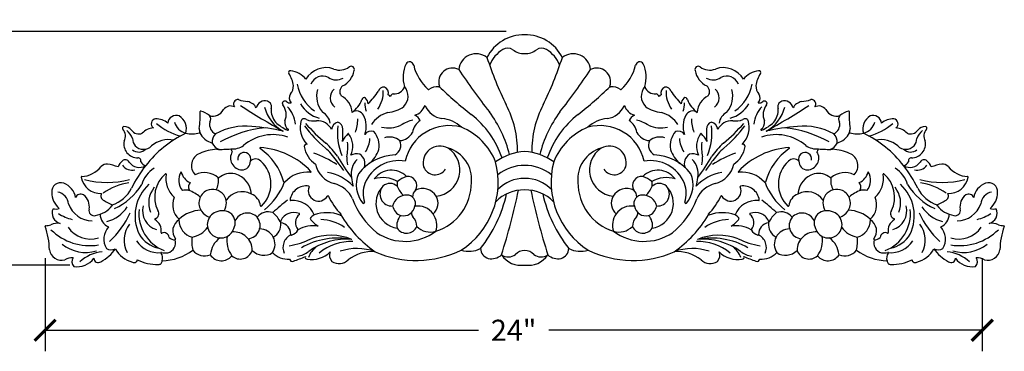
# Model space of a CAD drawing. Units: inches. Extents: x 0 to 45.6, y -0.8 to 15.8.
# Drawn here: x 20.4 to 45.6, y 7.3 to 15.8 of the extents above; entities that cross this region are included whole.
import ezdxf

# ---------------------------------------------------------------- set-up
doc = ezdxf.new("R2010")
doc.units = ezdxf.units.IN
doc.header["$MEASUREMENT"] = 0
doc.dimstyles.get("Standard").update_dxf_attribs({"dimscale": 3, "dimtxt": 0.18, "dimasz": 0.18, "dimexe": 0.18, "dimexo": 0.0625, "dimgap": 0.09, "dimtad": 0, "dimtih": 1, "dimtoh": 1, "dimdec": 4, "dimzin": 0, "dimdsep": 46, "dimlunit": 5, "dimtxsty": 'Standard', "dimblk": 'ARCHTICK', "dimcen": 0.09, "dimadec": 0, "dimazin": 0, "dimtfac": 1, "dimtdec": 4, "dimtofl": 0, "dimtmove": 0, "dimatfit": 3, "dimfxl": 1, "dimtolj": 1, "dimtzin": 0, "dimarcsym": 0})

# ---------------------------------------------------------------- blocks, each defined once
blk = doc.blocks.new('_ArchTick')
at = {"color": 0, "const_width": 0.15}
blk.add_lwpolyline([(-0.5, -0.5), (0.5, 0.5)], dxfattribs=at)
blk = doc.blocks.new('*D8')
at = {"color": 0, "lineweight": -2}
for p, q in [((32.811, 15.486), (19.16, 15.486)), ((19.7, 15.486), (19.7, 13.033)), ((19.7, 9.5), (19.7, 11.953)), ((21.633, 9.5), (19.16, 9.5))]:
    blk.add_line(p, q, dxfattribs=at)
at = {"layer": 'Defpoints', "color": 0}
for p in [(19.7, 15.486), (32.999, 15.486), (21.82, 9.5)]:
    blk.add_point(p, dxfattribs=at)
at = {"color": 0, "lineweight": -2, "xscale": 0.5400000000000001, "yscale": 0.5400000000000001, "zscale": 0.5400000000000001}
for p, rotation in [((19.7, 15.486), 90), ((19.7, 9.5), 270)]:
    blk.add_blockref('_ArchTick', p, dxfattribs=dict(at, rotation=rotation))
at = {"color": 0, "insert": (19.7, 12.493), "char_height": 0.54, "attachment_point": 5}
blk.add_mtext('\\A1;6"', dxfattribs=at)
blk = doc.blocks.new('*D9')
at = {"color": 0, "lineweight": -2}
for p, q in [((21, 9.673), (21, 7.289)), ((44.998, 9.673), (44.998, 7.289)), ((21, 7.829), (32.099, 7.829)), ((44.998, 7.829), (33.899, 7.829))]:
    blk.add_line(p, q, dxfattribs=at)
at = {"layer": 'Defpoints', "color": 0}
for p in [(21, 9.861), (44.998, 9.861), (44.998, 7.829)]:
    blk.add_point(p, dxfattribs=at)
at = {"color": 0, "lineweight": -2, "xscale": 0.5400000000000001, "yscale": 0.5400000000000001, "zscale": 0.5400000000000001, "rotation": 180}
blk.add_blockref('_ArchTick', (21, 7.829), dxfattribs=at)
at = {"color": 0, "lineweight": -2, "xscale": 0.5400000000000001, "yscale": 0.5400000000000001, "zscale": 0.5400000000000001}
blk.add_blockref('_ArchTick', (44.998, 7.829), dxfattribs=at)
at = {"color": 0, "insert": (32.999, 7.829), "char_height": 0.54, "attachment_point": 5}
blk.add_mtext('\\A1;24"', dxfattribs=at)

msp = doc.modelspace()

# ---------------------------------------------------------------- linework, layer by layer
for centre, radius, start, end in [((33.26241, 14.33703), 1.06105, 88.994466, 153.135395), ((33.29965, 14.33703), 1.06105, 26.864605, 91.005534), ((32.03854, 14.46264), 0.44958, 51.91287, 174.038163), ((33.12173, 14.34001), 0.78731, 120.329738, 159.510574), ((32.84876, 14.83084), 0.22614, 54.932457, 123.434621), ((33.25497, 15.35874), 0.44028, 231.133088, 273.392693), ((33.30708, 15.35874), 0.44028, 266.607307, 308.866912), ((33.71329, 14.83084), 0.22614, 56.565379, 125.067543), ((33.44032, 14.34001), 0.78731, 20.489426, 59.670262), ((34.52352, 14.46264), 0.44958, 5.961837, 128.08713), ((31.04411, 14.30616), 0.87447, 156.317742, 195.702574), ((30.33305, 14.59548), 0.10906, 11.976068, 145.402326), ((41.70643, 17.89984), 9.88381, 198.17733, 205.773756), ((24.85562, 17.89984), 9.88381, 334.226244, 341.82267), ((36.229, 14.59548), 0.10906, 34.597674, 168.023932), ((35.51795, 14.30616), 0.87447, 344.297426, 23.682258), ((27.28097, 14.43046), 0.04686, 76.712672, 213.711702), ((26.57358, 13.96522), 0.79981, 9.350202, 33.310069), ((27.21789, 13.88976), 0.59093, 38.425436, 82.821068), ((28.19286, 13.96936), 0.5873, 70.002154, 150.671233), ((28.54378, 14.89323), 0.40113, 248.028511, 307.791988), ((28.3913, 14.56906), 0.5318, 295.074947, 350.327043), ((28.83827, 14.50933), 0.08275, 339.023213, 126.033713), ((31.59627, 14.89111), 1.18832, 193.281941, 228.58523), ((31.43416, 14.19208), 0.35408, 63.638094, 197.683852), ((44.61173, 23.11588), 15.60775, 213.465009, 218.381103), ((21.95033, 23.11588), 15.60775, 321.618897, 326.534991), ((35.12789, 14.19208), 0.35408, 342.316148, 116.361906), ((34.96578, 14.89111), 1.18832, 311.41477, 346.718059), ((37.72378, 14.50933), 0.08275, 53.966287, 200.976787), ((38.17075, 14.56906), 0.5318, 189.672957, 244.925053), ((38.01827, 14.89323), 0.40113, 232.208012, 291.971489), ((38.3692, 13.96936), 0.5873, 29.328767, 109.997846), ((39.34416, 13.88976), 0.59093, 97.178932, 141.574564), ((39.98848, 13.96522), 0.79981, 146.689931, 170.649798), ((39.28108, 14.43046), 0.04686, 326.288298, 103.287328), ((28.48206, 14.31644), 1.04452, 190.132482, 236.00537), ((28.11059, 14.01222), 0.32758, 63.725352, 158.422893), ((28.45433, 14.57008), 0.33054, 233.042032, 301.981357), ((38.10773, 14.57008), 0.33054, 238.018643, 306.957968), ((38.45147, 14.01222), 0.32758, 21.577107, 116.274648), ((38.07999, 14.31644), 1.04452, 303.99463, 349.867518), ((27.44726, 13.77498), 0.19278, 146.550798, 219.690012), ((26.98136, 14.11071), 0.38173, 323.049705, 357.666173), ((28.59344, 13.83208), 0.6412, 165.066139, 220.230401), ((28.60623, 13.78496), 0.30262, 132.478905, 231.565806), ((28.74236, 13.93833), 0.19496, 130.138997, 212.976251), ((26.89499, 15.80812), 3.22791, 317.523208, 324.892437), ((28.89505, 13.93748), 0.76613, 324.474979, 2.730379), ((29.66549, 13.92303), 0.13296, 78.448029, 167.546617), ((29.63404, 13.90437), 0.15985, 344.456252, 68.696779), ((29.94006, 13.78252), 0.10724, 102.075598, 159.527253), ((29.95156, 14.14786), 0.26268, 262.57737, 342.640916), ((29.93158, 13.82333), 0.36588, 314.222887, 42.2829), ((30.81846, 14.00932), 0.0125, 228.58523, 305.570512), ((31.04583, 13.69139), 0.37837, 84.241341, 125.570512), ((31.08505, 14.08028), 0.0125, 264.241341, 19.822333), ((37.86647, 21.00975), 9.69423, 225.692085, 232.122864), ((28.69559, 21.00975), 9.69423, 307.877136, 314.307915), ((35.477, 14.08028), 0.0125, 160.177667, 275.758659), ((35.51622, 13.69139), 0.37837, 54.429488, 95.758659), ((35.74359, 14.00932), 0.0125, 234.429488, 311.41477), ((36.63047, 13.82333), 0.36588, 137.7171, 225.777113), ((36.61049, 14.14786), 0.26268, 197.359084, 277.42263), ((36.62199, 13.78252), 0.10724, 20.472747, 77.924402), ((36.92801, 13.90437), 0.15985, 111.303221, 195.543748), ((36.89656, 13.92303), 0.13296, 12.453383, 101.551971), ((37.667, 13.93748), 0.76613, 177.269621, 215.525021), ((39.66706, 15.80812), 3.22791, 215.107563, 222.476792), ((37.81969, 13.93833), 0.19496, 327.023749, 49.861003), ((37.95582, 13.78496), 0.30262, 308.434194, 47.521095), ((37.96861, 13.83208), 0.6412, 319.769599, 14.933861), ((39.5807, 14.11071), 0.38173, 182.333827, 216.950295), ((39.11479, 13.77498), 0.19278, 320.309988, 33.449202), ((25.93957, 13.62297), 0.11491, 82.508772, 219.910554), ((26.23873, 14.5028), 0.81693, 249.643204, 266.464655), ((26.12224, 13.36553), 0.32862, 29.004072, 78.392834), ((26.62852, 13.48184), 0.22307, 72.601405, 168.878649), ((26.64895, 13.54945), 0.15244, 340.986354, 72.329274), ((27.0866, 13.65482), 0.0125, 144.199229, 180.039684), ((27.17798, 13.65489), 0.10388, 180.039684, 211.527886), ((27.14754, 13.61087), 0.08764, 72.587437, 144.199229), ((27.17003, 13.68257), 0.0125, 45.139321, 72.587437), ((27.27833, 13.7914), 0.14104, 225.139321, 278.393688), ((28.22294, 14.02297), 0.78793, 209.990515, 255.274219), ((28.37386, 13.3899), 0.48749, 2.167853, 65.139269), ((28.42172, 14.0066), 0.74222, 306.288915, 338.675974), ((29.17234, 13.72784), 0.05988, 54.411317, 171.495706), ((29.77824, 13.63326), 0.58806, 177.957791, 199.217972), ((28.99894, 13.59024), 0.27941, 7.835633, 41.814621), ((29.76968, 13.78595), 0.07778, 25.983826, 76.337415), ((36.79238, 13.78595), 0.07778, 103.662585, 154.016174), ((37.56311, 13.59024), 0.27941, 138.185379, 172.164367), ((36.78381, 13.63326), 0.58806, 340.782028, 2.042209), ((37.38971, 13.72784), 0.05988, 8.504294, 125.588683), ((38.14034, 14.0066), 0.74222, 201.324026, 233.711085), ((38.18819, 13.3899), 0.48749, 114.860731, 177.832147), ((38.33912, 14.02297), 0.78793, 284.725781, 330.009485), ((39.28372, 13.7914), 0.14104, 261.606312, 314.860679), ((39.39202, 13.68257), 0.0125, 107.412563, 134.860679), ((39.41451, 13.61087), 0.08764, 35.800771, 107.412563), ((39.38407, 13.65489), 0.10388, 328.472114, 359.960316), ((39.47545, 13.65482), 0.0125, 359.960316, 35.800771), ((39.91311, 13.54945), 0.15244, 107.670726, 199.013646), ((39.93353, 13.48184), 0.22307, 11.121351, 107.398595), ((40.43982, 13.36553), 0.32862, 101.607166, 150.995928), ((40.32332, 14.5028), 0.81693, 273.535345, 290.356796), ((40.62249, 13.62297), 0.11491, 320.089446, 97.491228), ((22.04222, 13.376), 2.93027, 352.535758, 1.090893), ((24.98446, 13.43203), 0.0125, 74.877884, 181.090893), ((24.84134, 12.9024), 0.56112, 49.351304, 74.877884), ((25.30052, 13.60844), 0.29554, 251.523304, 334.43348), ((25.74887, 13.35035), 0.22377, 62.723053, 144.310996), ((36.60668, 29.94965), 19.49777, 237.051777, 240.820631), ((27.56046, 13.77977), 0.96955, 194.089467, 241.688294), ((27.22457, 13.45338), 0.43398, 173.861432, 222.321216), ((26.76567, 13.35075), 0.40893, 337.03181, 37.653327), ((26.71788, 13.05791), 0.69452, 4.244625, 45.504657), ((27.9045, 13.06518), 0.40523, 9.343923, 60.521834), ((28.97621, 13.24914), 0.19651, 26.042528, 125.891034), ((29.99525, 12.67031), 0.76958, 106.73115, 146.086024), ((29.70572, 14.22146), 0.81698, 274.773736, 306.073168), ((30.32019, 13.74765), 0.43958, 290.089912, 338.562345), ((31.26018, 13.82281), 0.58084, 203.954032, 260.428233), ((29.8285, 11.55148), 3.16304, 14.235505, 36.325931), ((30.55503, 12.41686), 2.54388, 359.313912, 27.771496), ((36.00703, 12.41686), 2.54388, 152.228504, 180.686088), ((36.73355, 11.55148), 3.16304, 143.674069, 165.764495), ((35.30187, 13.82281), 0.58084, 279.571767, 336.045968), ((36.24186, 13.74765), 0.43958, 201.437655, 249.910088), ((36.85634, 14.22146), 0.81698, 233.926832, 265.226264), ((36.5668, 12.67031), 0.76958, 33.913976, 73.26885), ((37.58585, 13.24914), 0.19651, 54.108966, 153.957472), ((38.65755, 13.06518), 0.40523, 119.478166, 170.656077), ((39.84417, 13.05791), 0.69452, 134.495343, 175.755375), ((39.79638, 13.35075), 0.40893, 142.346673, 202.96819), ((29.95537, 29.94965), 19.49777, 299.179369, 302.948223), ((39.00159, 13.77977), 0.96955, 298.311706, 345.910533), ((39.33749, 13.45338), 0.43398, 317.678784, 6.138568), ((40.81318, 13.35035), 0.22377, 35.689004, 117.276947), ((41.26153, 13.60844), 0.29554, 205.56652, 288.476696), ((41.72072, 12.9024), 0.56112, 105.122116, 130.648696), ((41.57759, 13.43203), 0.0125, 358.909107, 105.122116), ((44.51983, 13.376), 2.93027, 178.909107, 187.464242), ((23.84958, 13.11809), 0.12949, 98.345756, 234.260902), ((23.83452, 12.76263), 0.48359, 50.513548, 90.442617), ((24.85848, 14.29717), 1.54298, 229.194571, 255.283903), ((24.35876, 13.115), 0.21773, 69.075781, 174.504212), ((24.71406, 13.28322), 0.42073, 196.677521, 255.086323), ((24.21908, 12.98177), 0.40073, 344.79465, 57.13834), ((25.11023, 13.237), 0.13283, 323.969618, 43.323082), ((25.48736, 13.10444), 0.27515, 168.589041, 243.809885), ((27.6294, 13.90334), 1.038, 225.64174, 246.164971), ((27.35568, 13.14814), 0.21779, 168.603269, 235.174943), ((28.12096, 13.02257), 0.59279, 161.636335, 226.651405), ((27.63336, 13.1534), 0.09356, 50.713211, 143.287335), ((31.00419, 16.00507), 4.40123, 220.806864, 230.235165), ((27.87665, 13.68191), 0.49184, 248.024443, 278.736991), ((27.97934, 12.80266), 0.39411, 25.046951, 94.070809), ((28.55052, 12.95115), 0.21492, 104.133275, 175.097547), ((28.45332, 12.99639), 0.16918, 353.92839, 74.672041), ((28.07012, 13.23567), 0.9382, 339.018917, 0.361287), ((28.65748, 13.05617), 0.56857, 338.343939, 29.414701), ((30.58013, 12.42464), 0.80373, 101.413358, 125.507682), ((30.86299, 12.8221), 0.45827, 123.880277, 170.4709), ((30.37587, 13.10016), 0.25327, 23.846245, 67.892572), ((31.09592, 12.43295), 0.81991, 46.464722, 85.265603), ((30.39723, 11.44719), 2.43979, 19.060403, 51.546048), ((36.16483, 11.44719), 2.43979, 128.453952, 160.939597), ((35.46613, 12.43295), 0.81991, 94.734397, 133.535278), ((36.18618, 13.10016), 0.25327, 112.107428, 156.153755), ((35.69907, 12.8221), 0.45827, 9.5291, 56.119723), ((35.98193, 12.42464), 0.80373, 54.492318, 78.586642), ((37.90457, 13.05617), 0.56857, 150.585299, 201.656061), ((38.49193, 13.23567), 0.9382, 179.638713, 200.981083), ((38.10873, 12.99639), 0.16918, 105.327959, 186.07161), ((38.01153, 12.95115), 0.21492, 4.902453, 75.866725), ((38.58271, 12.80266), 0.39411, 85.929191, 154.953049), ((35.55786, 16.00507), 4.40123, 309.764835, 319.193136), ((38.6854, 13.68191), 0.49184, 261.263009, 291.975557), ((38.44109, 13.02257), 0.59279, 313.348595, 18.363665), ((38.92869, 13.1534), 0.09356, 36.712665, 129.286789), ((39.20637, 13.14814), 0.21779, 304.825057, 11.396731), ((38.93266, 13.90334), 1.038, 293.835029, 314.35826), ((41.07469, 13.10444), 0.27515, 296.190115, 11.410959), ((41.45182, 13.237), 0.13283, 136.676918, 216.030382), ((42.34297, 12.98177), 0.40073, 122.86166, 195.20535), ((41.848, 13.28322), 0.42073, 284.913677, 343.322479), ((41.70357, 14.29717), 1.54298, 284.716097, 310.805429), ((42.20329, 13.115), 0.21773, 5.495788, 110.924219), ((42.72753, 12.76263), 0.48359, 89.557383, 129.486452), ((42.71247, 13.11809), 0.12949, 305.739098, 81.654244), ((23.02397, 13.00795), 0.04119, 96.472139, 220.881549), ((22.78553, 12.80536), 0.27169, 331.299227, 40.271305), ((23.01052, 12.78493), 0.26409, 40.425978, 88.090059), ((22.75734, 12.53951), 0.52464, 22.419106, 50.263756), ((23.40082, 13.08867), 0.23102, 214.993089, 292.64385), ((23.80137, 12.59397), 0.41992, 93.743572, 137.907435), ((25.86459, 10.26637), 2.89797, 115.745678, 142.122675), ((24.75986, 13.46221), 0.60548, 255.257949, 289.21983), ((25.21537, 13.00184), 0.26779, 181.391982, 200.94094), ((24.9536, 12.90167), 0.0125, 296.504833, 20.94094), ((25.43356, 13.13894), 0.53551, 207.643123, 253.548596), ((26.13138, 11.49209), 1.56536, 83.947227, 119.274535), ((26.91457, 10.12642), 2.90072, 95.553812, 119.473995), ((25.94375, 8.03362), 5.02749, 76.696399, 85.977375), ((27.21802, 12.96521), 0.01393, 234.526361, 17.353714), ((30.11993, 14.84068), 3.04463, 215.631852, 230.348447), ((29.95683, 12.88294), 1.47006, 172.891333, 202.98759), ((26.70238, 12.84857), 1.92357, 354.608411, 3.873146), ((29.25426, 12.36533), 0.70502, 135.031248, 154.592473), ((28.76431, 12.85475), 0.0125, 36.671107, 135.031248), ((28.34587, 12.54318), 0.5342, 334.343644, 36.671107), ((29.34606, 12.7374), 0.19368, 67.373249, 145.768645), ((29.00539, 12.55746), 0.54868, 350.141378, 40.826932), ((29.78532, 13.87816), 0.86393, 258.917751, 292.311825), ((30.04837, 13.09799), 0.41417, 275.246824, 331.122038), ((31.34787, 11.9229), 1.14789, 74.186485, 168.012787), ((31.06566, 11.56256), 1.58102, 21.409905, 67.892129), ((35.49639, 11.56256), 1.58102, 112.107871, 158.590095), ((35.21418, 11.9229), 1.14789, 11.987213, 105.813515), ((36.51368, 13.09799), 0.41417, 208.877962, 264.753176), ((36.77674, 13.87816), 0.86393, 247.688175, 281.082249), ((37.55666, 12.55746), 0.54868, 139.173068, 189.858622), ((37.216, 12.7374), 0.19368, 34.231355, 112.626751), ((38.21619, 12.54318), 0.5342, 143.328893, 205.656356), ((37.79774, 12.85475), 0.0125, 44.968752, 143.328893), ((37.30779, 12.36533), 0.70502, 25.407527, 44.968752), ((39.85967, 12.84857), 1.92357, 176.126854, 185.391589), ((36.60522, 12.88294), 1.47006, 337.01241, 7.108667), ((36.44212, 14.84068), 3.04463, 309.651553, 324.368148), ((39.34404, 12.96521), 0.01393, 162.646286, 305.473639), ((40.6183, 8.03362), 5.02749, 94.022625, 103.303601), ((39.64749, 10.12642), 2.90072, 60.526005, 84.446188), ((40.43068, 11.49209), 1.56536, 60.725465, 96.052773), ((41.12849, 13.13894), 0.53551, 286.451404, 332.356877), ((41.60846, 12.90167), 0.0125, 159.05906, 243.495167), ((41.34668, 13.00184), 0.26779, 339.05906, 358.608018), ((41.8022, 13.46221), 0.60548, 250.78017, 284.742051), ((40.69746, 10.26637), 2.89797, 37.877325, 64.254322), ((42.76069, 12.59397), 0.41992, 42.092565, 86.256428), ((43.16124, 13.08867), 0.23102, 247.35615, 325.006911), ((43.80471, 12.53951), 0.52464, 129.736244, 157.580894), ((43.55153, 12.78493), 0.26409, 91.909941, 139.574022), ((43.77653, 12.80536), 0.27169, 139.728695, 208.700773), ((43.53809, 13.00795), 0.04119, 319.118451, 83.527861), ((23.3726, 12.60306), 0.35608, 168.363254, 270.885775), ((23.52647, 12.73692), 0.28416, 179.459459, 219.908546), ((24.16816, 12.03141), 0.68099, 79.470178, 130.419265), ((25.53899, 12.66361), 0.25992, 131.747239, 188.464039), ((25.53704, 12.73093), 0.27612, 202.481118, 255.889604), ((26.83349, 11.68512), 1.15419, 70.704004, 130.40273), ((26.71262, 10.99125), 2.19974, 36.030348, 47.843214), ((27.47361, 12.51388), 1.27858, 349.207919, 5.810463), ((28.55432, 12.80434), 0.76768, 327.982216, 355.130634), ((29.81658, 12.34041), 0.438, 51.99837, 107.057781), ((29.82786, 12.57164), 0.28239, 298.117982, 23.789727), ((30.08625, 12.68555), 7.1e-15, 139.769506, 315), ((36.7342, 12.57164), 0.28239, 156.210273, 241.882018), ((36.74547, 12.34041), 0.438, 72.942219, 128.00163), ((36.47581, 12.68555), 7.1e-15, 225, 40.230494), ((38.00774, 12.80434), 0.76768, 184.869366, 212.017784), ((39.08844, 12.51388), 1.27858, 174.189537, 190.792081), ((39.84944, 10.99125), 2.19974, 132.156786, 143.969652), ((39.72857, 11.68512), 1.15419, 49.59727, 109.295996), ((41.02501, 12.73093), 0.27612, 284.110396, 337.518882), ((41.02306, 12.66361), 0.25992, 351.535961, 48.252761), ((42.3939, 12.03141), 0.68099, 49.580735, 100.529822), ((43.18946, 12.60306), 0.35608, 269.114225, 11.636746), ((43.03558, 12.73692), 0.28416, 320.091454, 0.540541), ((23.39773, 12.64109), 0.24716, 229.350335, 316.638304), ((23.51994, 12.76172), 0.29597, 224.407992, 314.290564), ((25.0837, 12.04574), 0.33651, 111.016409, 224.299884), ((25.4662, 11.22597), 1.24053, 93.201855, 113.93005), ((25.49622, 15.69119), 3.22815, 268.237126, 274.689555), ((26.04862, 12.23873), 0.30041, 147.43799, 268.575552), ((25.80008, 12.96129), 0.48908, 265.315734, 305.686897), ((27.17153, 13.10692), 1.54687, 204.158818, 207.176518), ((26.10018, 12.21736), 0.16707, 340.600633, 192.009934), ((26.51319, 12.49506), 0.0125, 86.139152, 235.338962), ((25.62486, 11.21028), 1.54949, 15.565401, 55.338962), ((26.38184, 10.54879), 1.9632, 43.396931, 86.139152), ((27.69498, 12.5365), 0.05821, 70.86837, 179.263738), ((28.27819, 12.62886), 0.64793, 188.127843, 237.353847), ((27.00839, 9.90317), 2.61434, 56.049133, 70.486278), ((27.22039, 11.36027), 1.48537, 33.488248, 49.902532), ((28.85571, 12.66035), 0.71777, 308.654484, 344.083631), ((31.11189, 12.11745), 0.43152, 61.418001, 194.042453), ((30.94765, 11.93409), 0.67348, 275.847912, 56.606235), ((31.09523, 11.70153), 0.82557, 354.005137, 74.321308), ((33.38066, 10.98362), 1.43083, 93.992909, 126.102025), ((33.18139, 10.98362), 1.43083, 53.897975, 86.007091), ((35.46683, 11.70153), 0.82557, 105.678692, 185.994863), ((35.6144, 11.93409), 0.67348, 123.393765, 264.152088), ((35.45017, 12.11745), 0.43152, 345.957547, 118.581999), ((37.70634, 12.66035), 0.71777, 195.916369, 231.345516), ((39.55367, 9.90317), 2.61434, 109.513722, 123.950867), ((39.34167, 11.36027), 1.48537, 130.097468, 146.511752), ((38.28386, 12.62886), 0.64793, 302.646153, 351.872157), ((40.18021, 10.54879), 1.9632, 93.860848, 136.603069), ((38.86708, 12.5365), 0.05821, 0.736262, 109.13163), ((40.9372, 11.21028), 1.54949, 124.661038, 164.434599), ((40.04886, 12.49506), 0.0125, 304.661038, 93.860848), ((40.46187, 12.21736), 0.16707, 347.990066, 199.399367), ((40.76197, 12.96129), 0.48908, 234.313103, 274.684266), ((40.51343, 12.23873), 0.30041, 271.424448, 32.56201), ((39.39053, 13.10692), 1.54687, 332.823482, 335.841182), ((41.06583, 15.69119), 3.22815, 265.310445, 271.762874), ((41.09585, 11.22597), 1.24053, 66.06995, 86.798145), ((41.47835, 12.04574), 0.33651, 315.700116, 68.983591), ((43.04211, 12.76172), 0.29597, 225.709436, 315.592008), ((43.16433, 12.64109), 0.24716, 223.361696, 310.649665), ((23.19614, 11.90137), 0.34509, 128.205241, 161.393121), ((23.05244, 12.07864), 0.11696, 29.790786, 126.596266), ((23.41404, 12.31648), 0.31615, 214.643874, 301.058031), ((23.37434, 12.16507), 0.08205, 344.588656, 87.369655), ((23.64128, 12.25412), 0.21812, 210.547947, 252.899623), ((26.04345, 12.15291), 0.21451, 269.385544, 2.393435), ((26.38899, 12.03829), 0.18025, 41.991263, 136.719518), ((26.00561, 11.57542), 0.77979, 313.13547, 48.436638), ((25.35405, 9.71995), 3.96144, 33.706584, 38.386339), ((32.3913, 14.44919), 4.45992, 209.026523, 217.369825), ((29.12072, 12.20535), 0.3972, 169.977749, 200.186543), ((28.97648, 12.02281), 0.32525, 75.380013, 117.281031), ((29.35022, 11.83729), 0.51227, 134.127878, 190.695896), ((30.02159, 11.06384), 1.26021, 92.75835, 141.998476), ((28.91204, 12.09837), 0.28049, 338.485442, 58.50378), ((30.06246, 11.23225), 0.94317, 80.0755, 157.750645), ((30.53081, 11.62241), 2.07237, 302.930271, 14.454515), ((36.03124, 11.62241), 2.07237, 165.545485, 237.069729), ((36.49959, 11.23225), 0.94317, 22.249355, 99.9245), ((36.54047, 11.06384), 1.26021, 38.001524, 87.24165), ((37.65002, 12.09837), 0.28049, 121.49622, 201.514558), ((37.58557, 12.02281), 0.32525, 62.718969, 104.619987), ((37.21184, 11.83729), 0.51227, 349.304104, 45.872122), ((34.17076, 14.44919), 4.45992, 322.630175, 330.973477), ((37.44134, 12.20535), 0.3972, 339.813457, 10.022251), ((41.20801, 9.71995), 3.96144, 141.613661, 146.293416), ((40.55644, 11.57542), 0.77979, 131.563362, 226.86453), ((40.17306, 12.03829), 0.18025, 43.280482, 138.008737), ((40.5186, 12.15291), 0.21451, 177.606565, 270.614456), ((42.92077, 12.25412), 0.21812, 287.100377, 329.452053), ((43.14801, 12.31648), 0.31615, 238.941969, 325.356126), ((43.18772, 12.16507), 0.08205, 92.630345, 195.411344), ((43.50961, 12.07864), 0.11696, 53.403734, 150.209214), ((43.36591, 11.90137), 0.34509, 18.606879, 51.794759), ((21.89968, 12.45654), 0.69217, 273.259274, 321.063645), ((22.58139, 11.88991), 0.19458, 84.108193, 137.432421), ((22.46549, 11.04419), 1.04812, 67.351485, 82.551084), ((23.22738, 12.23351), 0.303, 216.125768, 284.247572), ((25.97913, 10.14366), 3.06383, 141.626441, 154.378781), ((24.18532, 11.34635), 0.74242, 121.859728, 163.264906), ((24.85748, 11.67111), 0.43274, 150.335188, 217.775972), ((24.90419, 12.00469), 0.43927, 195.772676, 244.020929), ((25.08361, 11.33876), 0.5298, 48.153433, 117.027029), ((27.72395, 11.08967), 0.79038, 84.618329, 137.758033), ((27.79925, 11.88902), 0.0125, 264.618329, 43.396931), ((28.54797, 12.20112), 0.63041, 190.772999, 256.709608), ((28.02576, 10.69909), 1.19024, 43.582295, 80.031136), ((29.86993, 11.3861), 0.54456, 44.752446, 143.779079), ((30.988, 12.12749), 0.31628, 201.270176, 327.346763), ((33.27643, 10.95641), 1.09526, 89.759474, 128.516931), ((33.28562, 10.95641), 1.09526, 51.483069, 90.240526), ((35.57405, 12.12749), 0.31628, 212.653237, 338.729824), ((36.69212, 11.3861), 0.54456, 36.220921, 135.247554), ((38.5363, 10.69909), 1.19024, 99.968864, 136.417705), ((38.01409, 12.20112), 0.63041, 283.290392, 349.227001), ((38.76281, 11.88902), 0.0125, 136.603069, 275.381671), ((38.83811, 11.08967), 0.79038, 42.241967, 95.381671), ((41.47844, 11.33876), 0.5298, 62.972971, 131.846567), ((41.65786, 12.00469), 0.43927, 295.979071, 344.227324), ((41.70457, 11.67111), 0.43274, 322.224028, 29.664812), ((42.37673, 11.34635), 0.74242, 16.735094, 58.140272), ((40.58293, 10.14366), 3.06383, 25.621219, 38.373559), ((43.33467, 12.23351), 0.303, 255.752428, 323.874232), ((44.09657, 11.04419), 1.04812, 97.448916, 112.648515), ((43.98066, 11.88991), 0.19458, 42.567579, 95.891807), ((44.66237, 12.45654), 0.69217, 218.936355, 266.740726), ((21.39727, 11.37959), 0.22749, 69.555295, 184.51782), ((21.93975, 11.753), 0.0125, 93.259274, 189.565895), ((22.4223, 11.83433), 0.50186, 189.565895, 272.816434), ((22.58721, 13.98024), 2.36343, 255.952892, 284.047108), ((23.35211, 10.15853), 1.46134, 98.008971, 126.271463), ((24.59164, 11.23862), 0.78477, 130.34809, 205.833249), ((24.09165, 11.82719), 0.0125, 349.550051, 130.34809), ((24.72297, 11.71075), 0.62946, 169.550051, 228.207719), ((24.84072, 11.50479), 0.1663, 140.841197, 205.404706), ((25.01259, 11.65376), 0.43189, 328.049442, 10.630954), ((25.4454, 11.74275), 0.0125, 228.153433, 312.309241), ((25.7515, 11.40645), 0.44224, 74.931308, 132.309241), ((25.71883, 11.28841), 0.56472, 3.066623, 74.843861), ((25.60732, 12.18154), 1.62076, 308.646148, 339.625357), ((27.12956, 11.62942), 0.0125, 195.565401, 317.758033), ((30.79163, 11.9863), 1.96005, 187.153807, 193.773668), ((29.71212, 11.55162), 0.7418, 157.145834, 219.444326), ((29.64864, 10.95976), 0.77924, 60.819109, 106.247655), ((30.20364, 11.56164), 0.19185, 155.860581, 193.663267), ((30.49458, 11.08435), 0.72527, 109.150361, 129.980702), ((30.2819, 11.53467), 0.23618, 329.499278, 96.137385), ((30.61185, 11.60673), 1.30447, 287.776655, 0.376655), ((33.24381, 10.82848), 0.8862, 87.59304, 137.125722), ((33.31824, 10.82848), 0.8862, 42.874278, 92.40696), ((35.95021, 11.60673), 1.30447, 179.623345, 252.223345), ((36.28015, 11.53467), 0.23618, 83.862615, 210.500722), ((36.06747, 11.08435), 0.72527, 50.019298, 70.849639), ((36.91342, 10.95976), 0.77924, 73.752345, 119.180891), ((36.35842, 11.56164), 0.19185, 346.336733, 24.139419), ((36.84993, 11.55162), 0.7418, 320.555674, 22.854166), ((35.77042, 11.9863), 1.96005, 346.226332, 352.846193), ((39.43249, 11.62942), 0.0125, 222.241967, 344.434599), ((40.95474, 12.18154), 1.62076, 200.374643, 231.353852), ((40.84322, 11.28841), 0.56472, 105.156139, 176.933377), ((40.81055, 11.40645), 0.44224, 47.690759, 105.068692), ((41.11665, 11.74275), 0.0125, 227.690759, 311.846567), ((41.54946, 11.65376), 0.43189, 169.369046, 211.950558), ((41.72133, 11.50479), 0.1663, 334.595294, 39.158803), ((41.83908, 11.71075), 0.62946, 311.792281, 10.449949), ((42.4704, 11.82719), 0.0125, 49.65191, 190.449949), ((41.97041, 11.23862), 0.78477, 334.166751, 49.65191), ((43.97485, 13.98024), 2.36343, 255.952892, 284.047108), ((43.20995, 10.15853), 1.46134, 53.728537, 81.991029), ((44.13975, 11.83433), 0.50186, 267.183566, 350.434105), ((44.62231, 11.753), 0.0125, 350.434105, 86.740726), ((45.16478, 11.37959), 0.22749, 355.48218, 110.444705), ((21.67835, 11.34976), 0.508, 178.656865, 231.921547), ((21.26868, 11.03757), 0.33509, 4.77501, 80.18642), ((21.32819, 11.15688), 0.46048, 8.648546, 71.180017), ((22.44266, 11.86673), 0.87033, 288.321861, 332.77184), ((22.11362, 12.40095), 1.59955, 294.689997, 328.287415), ((24.40514, 10.75641), 1.10127, 132.583953, 205.201617), ((24.28084, 11.09303), 0.62656, 140.47675, 202.766482), ((24.61648, 11.07546), 0.34566, 79.91215, 106.995721), ((24.67921, 11.42808), 0.0125, 259.91215, 25.404706), ((24.26165, 10.35874), 1.13572, 51.044816, 68.547448), ((25.2889, 11.08733), 0.34928, 114.162126, 216.650675), ((25.29013, 11.08017), 0.35631, 37.226178, 113.87173), ((26.04824, 10.88168), 0.49589, 61.77711, 146.171612), ((27.68388, 11.11055), 0.41459, 80.568567, 172.665653), ((28.00569, 11.40176), 0.26429, 157.60915, 329.179948), ((27.74976, 11.5072), 0.0125, 337.60915, 80.568567), ((28.22249, 10.89343), 0.71726, 24.752934, 75.41999), ((29.90248, 11.33356), 0.75746, 160.261964, 196.939816), ((30.11381, 11.07817), 0.64084, 136.036989, 261.242705), ((29.88067, 11.31789), 0.3068, 138.036373, 273.447454), ((29.83128, 11.32391), 0.26758, 45.980736, 131.911741), ((30.57264, 11.7322), 0.59589, 201.239175, 228.806995), ((30.66131, 11.2292), 0.25571, 133.464623, 176.693235), ((30.66896, 11.05098), 0.4075, 31.535466, 116.772012), ((33.25802, 10.4221), 1.00181, 88.684053, 135.615876), ((16.16906, 14.97333), 17.32249, 342.479808, 348.144875), ((33.30403, 10.4221), 1.00181, 44.384124, 91.315947), ((50.393, 14.97333), 17.32249, 191.855125, 197.520192), ((35.8931, 11.05098), 0.4075, 63.227988, 148.464534), ((35.90075, 11.2292), 0.25571, 3.306765, 46.535377), ((35.98942, 11.7322), 0.59589, 311.193005, 338.760825), ((36.73078, 11.32391), 0.26758, 48.088259, 134.019264), ((36.44825, 11.07817), 0.64084, 278.757295, 43.963011), ((36.68139, 11.31789), 0.3068, 266.552546, 41.963627), ((36.65958, 11.33356), 0.75746, 343.060184, 19.738036), ((38.33957, 10.89343), 0.71726, 104.58001, 155.247066), ((38.55637, 11.40176), 0.26429, 210.820052, 22.39085), ((38.81229, 11.5072), 0.0125, 99.431433, 202.39085), ((38.87818, 11.11055), 0.41459, 7.334347, 99.431433), ((40.51382, 10.88168), 0.49589, 33.828388, 118.22289), ((41.27193, 11.08017), 0.35631, 66.12827, 142.773822), ((41.27316, 11.08733), 0.34928, 323.349325, 65.837874), ((42.3004, 10.35874), 1.13572, 111.452552, 128.955184), ((41.88284, 11.42808), 0.0125, 154.595294, 280.08785), ((41.94558, 11.07546), 0.34566, 73.004279, 100.08785), ((42.28122, 11.09303), 0.62656, 337.233518, 39.52325), ((42.15691, 10.75641), 1.10127, 334.798383, 47.416047), ((44.44844, 12.40095), 1.59955, 211.712585, 245.310003), ((44.11939, 11.86673), 0.87033, 207.22816, 251.678139), ((45.23387, 11.15688), 0.46048, 108.819983, 171.351454), ((45.29337, 11.03757), 0.33509, 99.81358, 175.22499), ((44.8837, 11.34976), 0.508, 308.078453, 1.343135), ((21.91208, 11.18175), 0.13608, 57.513033, 160.96818), ((21.76272, 10.9978), 0.37247, 349.774242, 53.327306), ((22.55662, 11.26886), 0.12707, 149.646236, 250.177295), ((23.2743, 12.32369), 1.39926, 237.06435, 246.496033), ((24.74325, 11.03672), 0.47636, 156.439451, 229.08879), ((24.29514, 11.23213), 0.0125, 336.439451, 48.207719), ((25.29134, 11.08473), 0.3526, 325.932942, 36.754704), ((26.15252, 10.97511), 0.36737, 6.103768, 69.237609), ((31.36915, 5.80232), 6.78408, 127.790748, 132.006855), ((27.28508, 11.16188), 0.0125, 172.665653, 276.671375), ((27.35324, 10.57914), 0.57421, 20.832179, 96.671375), ((28.24339, 11.25995), 0.0125, 26.174155, 149.179948), ((29.99107, 12.11894), 1.93487, 206.174155, 222.927726), ((30.82498, 11.93506), 2.08722, 200.803726, 230.370563), ((29.14989, 11.1069), 0.02861, 248.198953, 12.021832), ((30.25256, 10.92782), 0.36325, 87.753456, 166.659184), ((30.27369, 11.08097), 0.20994, 338.48658, 91.878809), ((30.69314, 11.08589), 0.36902, 311.184857, 28.877746), ((29.38188, 12.10218), 3.5237, 321.779642, 347.211115), ((37.18017, 12.10218), 3.5237, 192.788885, 218.220358), ((35.86892, 11.08589), 0.36902, 151.122254, 228.815143), ((36.28837, 11.08097), 0.20994, 88.121191, 201.51342), ((36.30949, 10.92782), 0.36325, 13.340816, 92.246544), ((35.73707, 11.93506), 2.08722, 309.629437, 339.196274), ((37.41216, 11.1069), 0.02861, 167.978168, 291.801047), ((36.57099, 12.11894), 1.93487, 317.072274, 333.825845), ((38.31867, 11.25995), 0.0125, 30.820052, 153.825845), ((39.20882, 10.57914), 0.57421, 83.328625, 159.167821), ((39.27698, 11.16188), 0.0125, 263.328625, 7.334347), ((35.19291, 5.80232), 6.78408, 47.993145, 52.209252), ((40.40954, 10.97511), 0.36737, 110.762391, 173.896232), ((41.27071, 11.08473), 0.3526, 143.245296, 214.067058), ((41.8188, 11.03672), 0.47636, 310.91121, 23.560549), ((42.26691, 11.23213), 0.0125, 131.792281, 203.560549), ((43.28776, 12.32369), 1.39926, 293.503967, 302.93565), ((44.00544, 11.26886), 0.12707, 289.822705, 30.353764), ((44.79934, 10.9978), 0.37247, 126.672694, 190.225758), ((44.64998, 11.18175), 0.13608, 19.03182, 122.486967), ((21.45735, 10.83272), 0.27627, 156.341594, 255.272944), ((21.27519, 11.18876), 0.25522, 253.873267, 290.615965), ((22.2231, 11.28923), 0.6596, 199.8307, 268.200092), ((22.25602, 10.89587), 0.13171, 164.225373, 284.668742), ((22.16585, 11.47429), 0.71657, 279.926152, 320.77467), ((22.3463, 11.49108), 0.91046, 284.970455, 326.64125), ((22.71127, 11.02906), 0.0125, 320.77467, 66.496033), ((24.41138, 10.81218), 1.00775, 173.547556, 249.079167), ((23.99164, 10.88885), 0.49653, 165.483533, 254.16429), ((23.78313, 10.81331), 0.13185, 285.081904, 39.206462), ((25.02245, 10.01991), 0.88368, 91.963299, 131.988477), ((25.4226, 11.19103), 0.51846, 217.025221, 245.442301), ((25.49712, 10.53556), 0.3434, 111.038772, 233.792716), ((25.53412, 10.49835), 0.39198, 51.412491, 114.135715), ((26.71229, 10.51626), 0.34731, 70.346285, 143.323025), ((26.53023, 11.0155), 0.0125, 186.103768, 313.13547), ((26.38125, 10.28002), 0.71966, 24.595191, 51.514308), ((27.36875, 10.48563), 0.36091, 66.568338, 162.229236), ((30.23593, 11.08573), 0.34487, 192.405385, 248.352014), ((30.17046, 11.06322), 0.30436, 258.293144, 348.776443), ((30.58813, 10.8566), 0.20894, 183.958202, 214.911822), ((30.55331, 10.55), 0.46174, 33.994893, 100.520695), ((36.00874, 10.55), 0.46174, 79.479305, 146.005107), ((36.39159, 11.06322), 0.30436, 191.223557, 281.706856), ((35.97392, 10.8566), 0.20894, 325.088178, 356.041798), ((36.32612, 11.08573), 0.34487, 291.647986, 347.594615), ((39.19331, 10.48563), 0.36091, 17.770764, 113.431662), ((40.1808, 10.28002), 0.71966, 128.485692, 155.404809), ((39.84976, 10.51626), 0.34731, 36.676975, 109.653715), ((40.03182, 11.0155), 0.0125, 226.86453, 353.896232), ((41.02793, 10.49835), 0.39198, 65.864285, 128.587509), ((41.06493, 10.53556), 0.3434, 306.207284, 68.961228), ((41.13946, 11.19103), 0.51846, 294.557699, 322.974779), ((41.5396, 10.01991), 0.88368, 48.011523, 88.036701), ((42.15068, 10.81218), 1.00775, 290.920833, 6.452444), ((42.77892, 10.81331), 0.13185, 140.793538, 254.918096), ((42.57042, 10.88885), 0.49653, 285.83571, 14.516467), ((44.21576, 11.49108), 0.91046, 213.35875, 255.029545), ((43.85078, 11.02906), 0.0125, 113.503967, 219.22533), ((44.3962, 11.47429), 0.71657, 219.22533, 260.073848), ((44.30603, 10.89587), 0.13171, 255.331258, 15.774627), ((44.33895, 11.28923), 0.6596, 271.799908, 340.1693), ((45.10471, 10.83272), 0.27627, 284.727056, 23.658406), ((45.28687, 11.18876), 0.25522, 249.384035, 286.126733), ((22.02516, 11.90966), 1.28694, 237.894379, 255.129462), ((22.74999, 10.79376), 0.33753, 178.681667, 248.009204), ((21.21477, 11.69969), 2.14528, 311.926914, 336.182705), ((23.82069, 10.67393), 0.0125, 105.081904, 239.699608), ((23.65046, 10.38262), 0.32491, 350.934603, 59.699608), ((24.60593, 10.37068), 0.33592, 121.650659, 217.360051), ((24.88449, 10.65386), 0.45483, 179.650764, 254.85851), ((24.4231, 10.66728), 0.0125, 301.650659, 49.08879), ((25.54826, 10.58138), 0.32087, 333.57616, 44.119083), ((26.18138, 10.48249), 0.34911, 43.706604, 154.873207), ((26.16581, 10.51218), 0.34138, 275.789899, 38.290182), ((27.03696, 10.59197), 0.0125, 162.229236, 263.795043), ((27.67907, 10.58281), 0.26859, 127.670382, 220.695467), ((27.50729, 10.80531), 0.0125, 307.670382, 66.568338), ((28.09758, 10.44976), 0.39295, 121.90406, 142.474883), ((28.3126, 11.04903), 0.6379, 214.348974, 240.118962), ((28.22193, 9.83473), 1.00505, 70.285843, 109.290304), ((28.05572, 9.61416), 1.04789, 54.168773, 89.743857), ((28.56518, 10.79263), 0.0125, 250.285843, 42.927726), ((31.21311, 12.34838), 3.06564, 210.645403, 234.867822), ((30.35068, 10.52181), 0.34319, 134.834736, 192.968339), ((30.11771, 10.46524), 0.40413, 3.386084, 42.261824), ((30.52973, 10.51242), 0.50263, 342.890452, 36.043502), ((36.03233, 10.51242), 0.50263, 143.956498, 197.109548), ((36.44434, 10.46524), 0.40413, 137.738176, 176.613916), ((36.21137, 10.52181), 0.34319, 347.031661, 45.165264), ((35.34895, 12.34838), 3.06564, 305.132178, 329.354597), ((38.50634, 9.61416), 1.04789, 90.256143, 125.831227), ((37.99688, 10.79263), 0.0125, 137.072274, 289.714157), ((38.34012, 9.83473), 1.00505, 70.709696, 109.714157), ((38.24946, 11.04903), 0.6379, 299.881038, 325.651026), ((38.46447, 10.44976), 0.39295, 37.525117, 58.09594), ((39.05476, 10.80531), 0.0125, 113.431662, 232.329618), ((38.88298, 10.58281), 0.26859, 319.304533, 52.329618), ((39.52509, 10.59197), 0.0125, 276.204957, 17.770764), ((40.39625, 10.51218), 0.34138, 141.709818, 264.210101), ((40.38067, 10.48249), 0.34911, 25.126793, 136.293396), ((41.0138, 10.58138), 0.32087, 135.880917, 206.42384), ((41.67756, 10.65386), 0.45483, 285.14149, 0.349236), ((42.13895, 10.66728), 0.0125, 130.91121, 238.349341), ((41.95612, 10.37068), 0.33592, 322.639949, 58.349341), ((42.9116, 10.38262), 0.32491, 120.300392, 189.065397), ((42.74136, 10.67393), 0.0125, 300.300392, 74.918096), ((45.34728, 11.69969), 2.14528, 203.817295, 228.073086), ((43.81206, 10.79376), 0.33753, 291.990796, 1.318333), ((44.53689, 11.90966), 1.28694, 284.870538, 302.105621), ((21.01165, 10.49508), 0.0125, 88.972469, 200.58174), ((19.3719, 9.87933), 1.73905, 0.337597, 20.58174), ((21.01863, 10.88402), 0.3765, 268.972469, 290.459232), ((21.31929, 10.19841), 0.37333, 79.5335, 116.927333), ((22.1405, 11.4002), 1.4034, 225.193217, 279.263955), ((22.16696, 10.86486), 0.69946, 214.767125, 286.569334), ((22.99487, 10.16395), 0.48809, 139.52189, 209.552244), ((23.69392, 10.13509), 0.6725, 141.852065, 207.87006), ((24.66857, 10.80874), 0.6018, 279.286158, 324.976127), ((25.49973, 10.5445), 0.35217, 234.30928, 342.497721), ((25.83053, 9.87326), 0.47566, 0.272578, 94.703052), ((26.49533, 10.03156), 0.39361, 326.947435, 89.264223), ((26.67216, 10.54041), 0.36556, 297.779684, 6.144371), ((27.00452, 10.29354), 0.28768, 357.494724, 83.795043), ((27.22553, 10.5565), 0.29963, 285.945159, 326.858055), ((27.46595, 10.39952), 0.0125, 326.858055, 40.695467), ((27.86875, 9.7343), 0.77199, 80.603173, 120.371783), ((30.22565, 11.42141), 1.31618, 236.212753, 306.58471), ((30.25672, 10.60332), 0.28803, 213.392806, 336.639319), ((30.8675, 10.82674), 0.4837, 224.268783, 287.147638), ((35.69455, 10.82674), 0.4837, 252.852362, 315.731217), ((36.3364, 11.42141), 1.31618, 233.41529, 303.787247), ((36.30534, 10.60332), 0.28803, 203.360681, 326.607194), ((38.6933, 9.7343), 0.77199, 59.628217, 99.396827), ((39.0961, 10.39952), 0.0125, 139.304533, 213.141945), ((39.33652, 10.5565), 0.29963, 213.141945, 254.054841), ((39.55754, 10.29354), 0.28768, 96.204957, 182.505276), ((39.8899, 10.54041), 0.36556, 173.855629, 242.220316), ((40.06672, 10.03156), 0.39361, 90.735777, 213.052565), ((40.73152, 9.87326), 0.47566, 85.296948, 179.727422), ((41.06232, 10.5445), 0.35217, 197.502279, 305.69072), ((41.89348, 10.80874), 0.6018, 215.023873, 260.713842), ((42.86813, 10.13509), 0.6725, 332.12994, 38.147935), ((43.56718, 10.16395), 0.48809, 330.447756, 40.47811), ((44.3951, 10.86486), 0.69946, 253.430666, 325.232875), ((44.42155, 11.4002), 1.4034, 260.736045, 314.806783), ((45.24276, 10.19841), 0.37333, 63.072667, 100.4665), ((45.54343, 10.88402), 0.3765, 249.540768, 271.027531), ((47.19015, 9.87933), 1.73905, 159.41826, 179.662403), ((45.5504, 10.49508), 0.0125, 339.41826, 91.027531), ((23.90693, 10.48965), 0.67463, 213.225215, 275.201171), ((24.08286, 10.70274), 0.79179, 211.631901, 257.968415), ((23.98365, 10.32945), 0.0125, 170.934603, 293.896205), ((24.04271, 10.19616), 0.13329, 2.938628, 113.896205), ((24.08212, 10.06641), 0.26018, 283.696364, 17.990742), ((24.31976, 10.35827), 0.21173, 227.168829, 272.658548), ((24.329, 10.15926), 0.0125, 272.658548, 37.360051), ((25.7195, 10.0962), 0.96116, 172.910666, 193.066022), ((25.86175, 9.69377), 0.63356, 127.943459, 173.750236), ((26.31214, 10.12222), 0.65561, 170.171005, 216.128491), ((27.43866, 9.9531), 0.34781, 114.094054, 206.06437), ((26.91591, 12.02431), 2.05722, 279.413495, 295.89659), ((27.30441, 10.28042), 0.0125, 177.494724, 285.945159), ((28.502, 8.30021), 1.89076, 79.281509, 119.769378), ((28.73103, 8.47905), 1.6834, 85.822753, 125.44684), ((28.31342, 8.80082), 1.46073, 68.294276, 109.975721), ((28.83977, 8.81419), 1.2881, 87.985365, 129.612728), ((37.72229, 8.81419), 1.2881, 50.387272, 92.014635), ((38.24864, 8.80082), 1.46073, 70.024279, 111.705724), ((38.06005, 8.30021), 1.89076, 60.230622, 100.718491), ((37.83102, 8.47905), 1.6834, 54.55316, 94.177247), ((39.64614, 12.02431), 2.05722, 244.10341, 260.586505), ((39.25764, 10.28042), 0.0125, 254.054841, 2.505276), ((39.12339, 9.9531), 0.34781, 333.93563, 65.905946), ((40.24991, 10.12222), 0.65561, 323.871509, 9.828995), ((40.7003, 9.69377), 0.63356, 6.249764, 52.056541), ((40.84255, 10.0962), 0.96116, 346.933978, 7.089334), ((42.47994, 10.06641), 0.26018, 162.009258, 256.303636), ((42.23306, 10.15926), 0.0125, 142.639949, 267.341452), ((42.2423, 10.35827), 0.21173, 267.341452, 312.831171), ((42.51935, 10.19616), 0.13329, 66.103795, 177.061372), ((42.5784, 10.32945), 0.0125, 246.103795, 9.065397), ((42.65513, 10.48965), 0.67463, 264.798829, 326.774785), ((42.4792, 10.70274), 0.79179, 282.031585, 328.368099), ((21.4198, 9.93466), 0.31215, 188.303888, 286.119882), ((22.04213, 10.78008), 0.9584, 230.967989, 286.552009), ((22.53675, 8.90089), 0.93773, 94.460403, 133.632965), ((21.91382, 10.54568), 1.0885, 298.150774, 324.837308), ((22.6908, 10.12312), 0.23343, 238.914739, 298.924248), ((23.40669, 10.23422), 0.6805, 207.612891, 255.896372), ((23.97257, 10.9618), 1.35271, 271.042537, 306.818369), ((25.08519, 10.12061), 0.38679, 218.674738, 292.298245), ((25.99806, 9.97907), 0.32506, 228.484607, 341.425422), ((26.60072, 10.15604), 0.40675, 223.602913, 303.504409), ((27.33613, 10.41862), 0.70574, 280.594801, 306.381376), ((27.83002, 10.32077), 0.67824, 259.662387, 314.150013), ((28.28815, 9.50005), 0.57819, 124.987553, 160.779489), ((28.49181, 9.74506), 0.20927, 154.812528, 226.371415), ((28.98776, 8.59088), 1.33268, 69.753976, 109.020124), ((29.37998, 8.84015), 1.00344, 86.059667, 127.899066), ((30.50816, 12.24047), 2.62267, 246.179429, 295.98835), ((31.8573, 10.48859), 0.63774, 251.731531, 297.343616), ((32.42848, 9.93596), 0.2786, 182.849484, 253.414942), ((33.28828, 9.53855), 0.33623, 91.235849, 136.546046), ((33.27378, 9.53855), 0.33623, 43.453954, 88.764151), ((34.13357, 9.93596), 0.2786, 286.585058, 357.150516), ((34.70476, 10.48859), 0.63774, 242.656384, 288.268469), ((36.05389, 12.24047), 2.62267, 244.01165, 293.820571), ((37.57429, 8.59088), 1.33268, 70.979876, 110.246024), ((37.18207, 8.84015), 1.00344, 52.100934, 93.940333), ((38.07024, 9.74506), 0.20927, 313.628585, 25.187472), ((38.73203, 10.32077), 0.67824, 225.849987, 280.337613), ((38.27391, 9.50005), 0.57819, 19.220511, 55.012447), ((39.22592, 10.41862), 0.70574, 233.618624, 259.405199), ((39.96133, 10.15604), 0.40675, 236.495591, 316.397087), ((40.56399, 9.97907), 0.32506, 198.574578, 311.515393), ((41.47686, 10.12061), 0.38679, 247.701755, 321.325262), ((42.58948, 10.9618), 1.35271, 233.181631, 268.957463), ((43.15537, 10.23422), 0.6805, 284.103628, 332.387109), ((43.87125, 10.12312), 0.23343, 241.075752, 301.085261), ((44.64823, 10.54568), 1.0885, 215.162692, 241.849226), ((44.0253, 8.90089), 0.93773, 46.367035, 85.539597), ((44.51992, 10.78008), 0.9584, 253.447991, 309.032011), ((45.14226, 9.93466), 0.31215, 253.880118, 351.696112), ((21.70671, 9.27859), 0.40862, 88.208079, 119.343693), ((21.85634, 9.58347), 0.17161, 142.889691, 224.49676), ((21.82394, 9.97764), 0.52225, 260.076085, 324.744546), ((22.36103, 9.67449), 0.11064, 179.121911, 306.83962), ((23.28463, 9.63857), 0.07781, 235.778467, 355.125953), ((23.86885, 10.6822), 1.16607, 244.244735, 271.463685), ((23.91561, 9.59721), 0.08247, 258.125127, 8.441487), ((23.9788, 9.81135), 0.0125, 77.342509, 220.594393), ((23.83055, 9.68431), 0.18273, 335.769174, 40.594393), ((24.09337, 10.32151), 0.51038, 257.342509, 275.661737), ((25.51709, 9.94886), 0.34051, 213.133133, 321.238546), ((27.22059, 10.1977), 0.54892, 223.928639, 273.887042), ((27.33187, 9.67083), 0.07694, 195.678228, 290.306544), ((25.19974, 15.70814), 6.47967, 289.461298, 292.375232), ((27.699, 9.69272), 0.04027, 144.128979, 283.375109), ((28.53224, 9.86509), 0.32844, 235.755539, 314.780563), ((32.42836, 10.05473), 0.39386, 258.368944, 311.233626), ((32.85808, 10.01745), 0.3098, 236.694262, 306.926403), ((33.18821, 10.0965), 0.60371, 214.043754, 278.844506), ((33.37385, 10.0965), 0.60371, 261.155494, 325.956246), ((33.70397, 10.01745), 0.3098, 233.073597, 303.305738), ((34.13369, 10.05473), 0.39386, 228.766374, 281.631056), ((38.02981, 9.86509), 0.32844, 225.219437, 304.244461), ((38.86306, 9.69272), 0.04027, 256.624891, 35.871021), ((41.36231, 15.70814), 6.47967, 247.624768, 250.538702), ((39.23018, 9.67083), 0.07694, 249.693456, 344.321772), ((39.34147, 10.1977), 0.54892, 266.112958, 316.071361), ((41.04496, 9.94886), 0.34051, 218.761454, 326.866867), ((42.46868, 10.32151), 0.51038, 264.338263, 282.657491), ((42.7315, 9.68431), 0.18273, 139.405607, 204.230826), ((42.64645, 9.59721), 0.08247, 171.558513, 281.874873), ((42.58326, 9.81135), 0.0125, 319.405607, 102.657491), ((42.6932, 10.6822), 1.16607, 268.536315, 295.755265), ((43.27743, 9.63857), 0.07781, 184.874047, 304.221533), ((44.20102, 9.67449), 0.11064, 233.16038, 0.878089), ((44.73812, 9.97764), 0.52225, 215.255454, 279.923915), ((44.70572, 9.58347), 0.17161, 315.50324, 37.110309), ((44.85535, 9.27859), 0.40862, 60.656307, 91.791921)]:
    msp.add_arc(centre, radius, start, end)

# ---------------------------------------------------------------- dimensions: what is measured, and where the dimension line sits
dim = msp.add_linear_dim(base=(19.69994, 15.48607), p1=(21.82018, 9.5), p2=(32.9988, 15.48607), angle=90, dimstyle='Standard', override={"dimpost": '"'})
dim.commit()
dim.dimension.update_dxf_attribs({"geometry": '*D8', "text_midpoint": (19.69994, 12.49304)})
dim = msp.add_linear_dim(base=(44.9976, 7.82944), p1=(21, 9.86056), p2=(44.9976, 9.86056), dimstyle='Standard', override={"dimpost": '"'})
dim.commit()
dim.dimension.update_dxf_attribs({"geometry": '*D9', "text_midpoint": (32.9988, 7.82944)})

doc.saveas('drawing.dxf')
